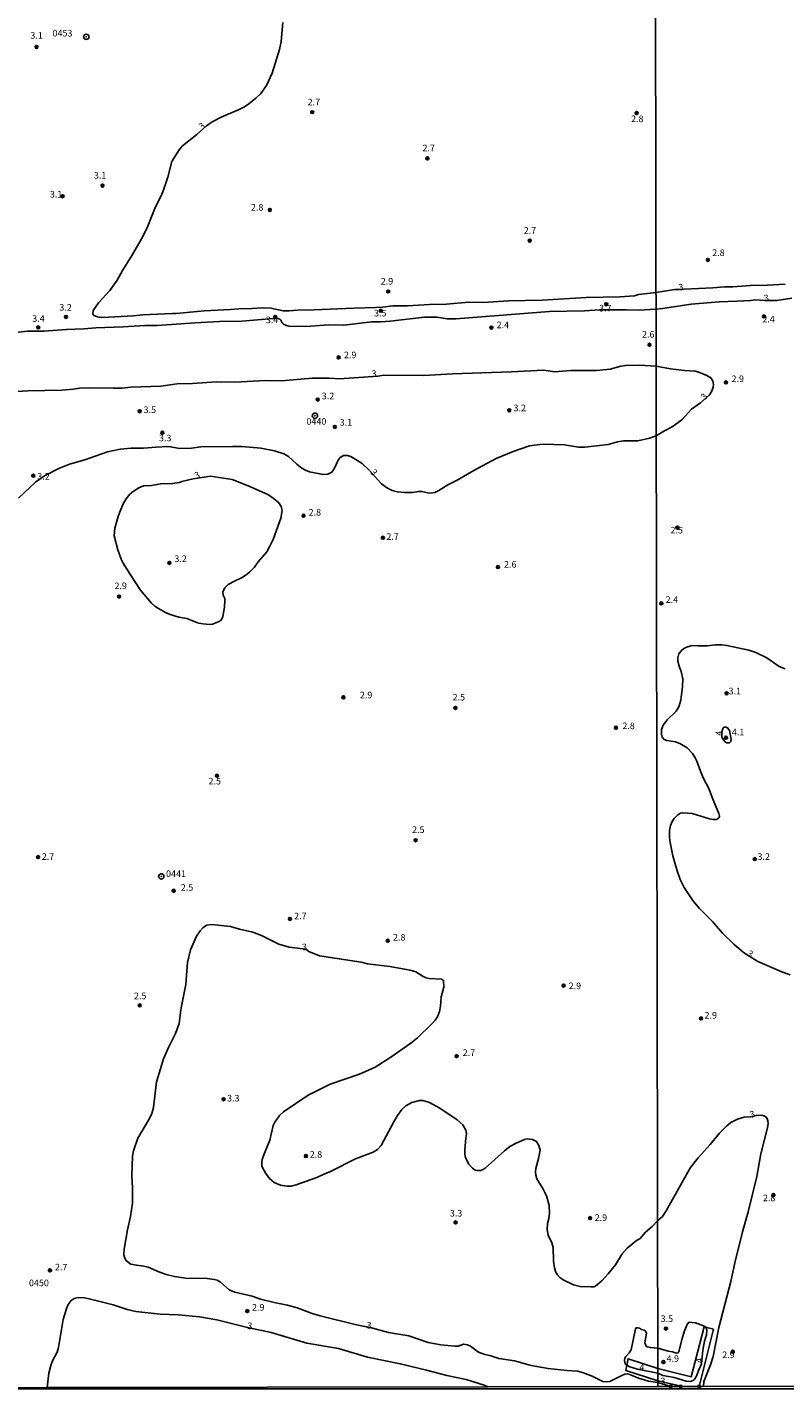
# Model space of a CAD drawing. Extents: x 180697 to 183118, y 1679821 to 1682599.
# Drawn here: x 180945 to 181233, y 1679821 to 1680339 of the extents above; entities that cross this region are included whole.
import ezdxf
from ezdxf.enums import TextEntityAlignment as Align

# ---------------------------------------------------------------- set-up
doc = ezdxf.new("R2010")
doc.units = 0
doc.header["$MEASUREMENT"] = 0
doc.layers.get('0').update_dxf_attribs({"linetype": 'CONTINUOUS'})
for name, color, linetype in [('IMAGEM', 7, 'CONTINUOUS'), ('V-ATERRO', 52, 'CONTINUOUS'), ('V-BARRANCO', 74, 'CONTINUOUS'), ('V-CURVA_DE_NIVEL', 4, 'CONTINUOUS'), ('V-PONTO_DE_APARELHO', 4, 'CONTINUOUS'), ('V-PONTO_PLANIMETRICO', 2, 'CONTINUOUS'), ('V-TEXTO_DE_ALTIMETRIA', 7, 'CONTINUOUS'), ('X-LIMITE_1000', 7, 'CONTINUOUS'), ('X-LIMITE_5000', 6, 'CONTINUOUS')]:
    doc.layers.add(name, color=color, linetype=linetype)
picture_1 = doc.add_image_def('image1.jpg', size_in_pixel=(4030, 4624))

# ---------------------------------------------------------------- blocks, each defined once
blk = doc.blocks.new('803')
at = {"color": 0, "linetype": 'ByBlock', "lineweight": -2}
for radius in [1.01, 0.0728]:
    blk.add_circle((0, 0), radius, dxfattribs=at)
blk = doc.blocks.new('805')
at = {"color": 0, "linetype": 'ByBlock', "lineweight": -2}
for radius in [0.562, 0.0806]:
    blk.add_circle((0, 0), radius, dxfattribs=at)

msp = doc.modelspace()

# ---------------------------------------------------------------- linework, layer by layer
at = {"layer": 'V-ATERRO'}
for centre in [(181189.27, 1679822.3), (181192.99, 1679822.3), (181200, 1679822.32)]:
    msp.add_circle(centre, 0.5, dxfattribs=at)
at = {"layer": 'V-BARRANCO'}
msp.add_lwpolyline([(181200, 1679822.32), (181205.42, 1679844.15), (181201.95, 1679845.02), (181196.93, 1679826.02), (181184.34, 1679829.2), (181173, 1679832.87), (181172.49, 1679830.39), (181172.08, 1679828.41), (181184.35, 1679824.49), (181193.64, 1679822.31)], dxfattribs=at)
at = {"layer": 'V-CURVA_DE_NIVEL'}
for points in [[(181232.72, 1680241.57), (181226.03, 1680241.12), (181219.5, 1680241.03), (181212.81, 1680240.6), (181209.62, 1680240.55), (181205.16, 1680240.1), (181194.33, 1680239.71), (181192.47, 1680239.49), (181190.66, 1680239.59), (181183.65, 1680238.45), (181176.94, 1680237.67), (181175.41, 1680237.14), (181169.89, 1680236.72), (181157, 1680236.53), (181140.37, 1680235.51), (181127.5, 1680235.27), (181117.96, 1680234.63), (181112.41, 1680234.65), (181103.98, 1680233.94), (181097.53, 1680233.82), (181089.11, 1680233.27), (181083.55, 1680233.27), (181079.56, 1680232.76), (181076.91, 1680232.62), (181068.68, 1680232.48), (181053.58, 1680231.79), (181047.39, 1680231.73), (181044.07, 1680231.42), (181041.84, 1680231.47), (181037.18, 1680232.44), (181034.08, 1680232.53), (181029.87, 1680232.25), (181024.98, 1680232.19), (181021.86, 1680231.86), (181011.86, 1680231.42), (181001.14, 1680230.46), (180999.61, 1680230.35), (180988.47, 1680229.94), (180984.94, 1680229.56), (180975.41, 1680228.95), (180972.77, 1680228.92), (180971.23, 1680229.08), (180969.84, 1680229.62), (180969.47, 1680230.25), (180969.65, 1680231.59), (180971.64, 1680234.44), (180975.89, 1680239.16), (180978.75, 1680243.06), (180980.79, 1680246.81), (180984.59, 1680252.81), (180988.48, 1680259.64), (180990.41, 1680263.57), (180993.13, 1680270.69), (180995.35, 1680274.84), (180996.06, 1680276.62), (180998.04, 1680282.3), (180999.57, 1680288.24), (181002.24, 1680292.65), (181003.6, 1680294.14), (181009.06, 1680298.45), (181012.68, 1680301.76), (181014.81, 1680303.28), (181018.27, 1680305.03), (181025.11, 1680307.99), (181027.15, 1680309.03), (181028.85, 1680310.12), (181031.49, 1680312.24), (181033.37, 1680314.03), (181035.45, 1680317.09), (181037.65, 1680321.75), (181040.46, 1680330.76), (181041.08, 1680333.82), (181041.77, 1680341.03)], [(181235.3, 1680236.22), (181229.6, 1680235.39), (181224.98, 1680235.34), (181221.44, 1680235.64), (181219.62, 1680235.39), (181214.34, 1680235.06), (181207.64, 1680234.8), (181197.03, 1680233.97), (181186.13, 1680232.28), (181183.66, 1680232.09), (181176.98, 1680231.62), (181172.26, 1680231.81), (181162.27, 1680231.83), (181156.36, 1680231.39), (181143.11, 1680231.12), (181107.49, 1680228.42), (181104.17, 1680228.42), (181100.44, 1680228.97), (181095.59, 1680229.03), (181082.54, 1680227.45), (181078.87, 1680227.18), (181075.46, 1680227.18), (181064.94, 1680225.93), (181059.2, 1680226.06), (181050.42, 1680225.41), (181044.04, 1680225.63), (181043.08, 1680225.81), (181041.96, 1680226.33), (181041.45, 1680226.89), (181040.96, 1680227.85), (181040.53, 1680228.2), (181039.77, 1680228.46), (181038.09, 1680228.51), (181026.16, 1680227.53), (181017.58, 1680227.37), (181008.39, 1680226.89), (180993.99, 1680225.84), (180989.2, 1680225.89), (180981, 1680225.36), (180970.63, 1680225.01), (180966.03, 1680224.59), (180959.46, 1680224.31), (180950.84, 1680223.7), (180944.68, 1680223.64), (180938.87, 1680223.01)], [(180941.24, 1680160.12), (180947.77, 1680166.33), (180951.03, 1680168.6), (180956.74, 1680171.61), (180960.54, 1680173.16), (180966.41, 1680174.74), (180975.06, 1680177.85), (180979.92, 1680178.78), (180984.06, 1680179.13), (180988.69, 1680179.17), (180993.58, 1680179.61), (180997.98, 1680179.77), (180999.03, 1680179.72), (181002.61, 1680179.08), (181007.01, 1680179.21), (181010.59, 1680179.73), (181022.53, 1680179.8), (181026.1, 1680179.77), (181033.35, 1680179.21), (181038.52, 1680178.18), (181042.09, 1680177), (181043.88, 1680176.05), (181047.03, 1680173.16), (181048.98, 1680171.64), (181050.33, 1680170.83), (181051.86, 1680170.22), (181057.03, 1680169.14), (181058.85, 1680169.34), (181060.38, 1680170.12), (181061.37, 1680171.55), (181062.83, 1680174.93), (181063.46, 1680175.68), (181064.72, 1680176.42), (181066.25, 1680176.43), (181067.53, 1680175.98), (181071.87, 1680173.38), (181074.5, 1680170.81), (181079.27, 1680165.64), (181081.51, 1680163.97), (181083.26, 1680163.12), (181085.28, 1680162.54), (181087.92, 1680162.32), (181091.05, 1680162.35), (181093.26, 1680162.74), (181094.6, 1680162.76), (181096.83, 1680162.19), (181097.92, 1680162.08), (181099.48, 1680162.35), (181101.08, 1680163.07), (181104.5, 1680165.21), (181108.03, 1680166.98), (181114.35, 1680170.74), (181122.89, 1680175.31), (181129.26, 1680177.88), (181135.51, 1680180.04), (181139.47, 1680180.61), (181140.81, 1680180.66), (181148.82, 1680180.44), (181154.12, 1680179.59), (181156.58, 1680179.56), (181165.42, 1680180.58), (181169, 1680181.63), (181171.2, 1680181.92), (181176.75, 1680182.01), (181181.12, 1680183.02), (181183.73, 1680183.86), (181186.78, 1680185.82), (181189.77, 1680187.33), (181193.44, 1680189.98), (181197.05, 1680194.02), (181200.47, 1680196.46), (181203.95, 1680199.51), (181204.79, 1680200.89), (181205.3, 1680202.42), (181205.41, 1680203.35), (181205.17, 1680204.78), (181204.45, 1680205.88), (181202.93, 1680206.87), (181199.84, 1680208.14), (181198.47, 1680208.43), (181194.42, 1680208.68), (181189.1, 1680209.38), (181183.69, 1680210.4), (181177.17, 1680210.8), (181172.06, 1680210.63), (181170.27, 1680210.36), (181166.12, 1680209.18), (181161.02, 1680208.76), (181151.25, 1680208.75), (181146.59, 1680208.28), (181145.06, 1680208.27), (181140.91, 1680208.88), (181128.59, 1680208.22), (181106.25, 1680207.42), (181095.27, 1680206.81), (181080.07, 1680206.96), (181077.78, 1680206.62), (181063.28, 1680205.56), (181059.33, 1680205.87), (181052.82, 1680205.76), (181041.32, 1680204.77), (181034.94, 1680204.92), (181023.61, 1680204.25), (181016.52, 1680204.44), (181007.36, 1680203.75), (181001.49, 1680203.59), (180995.3, 1680202.82), (180983.94, 1680202.41), (180980.59, 1680202.01), (180977.27, 1680201.95), (180968.68, 1680202.17), (180964.37, 1680202.01), (180961.98, 1680201.64), (180957.67, 1680201.26), (180944.74, 1680201.04), (180940.75, 1680200.69)], [(181014.99, 1680112.24), (181017.51, 1680113.3), (181018.21, 1680113.81), (181018.91, 1680115.18), (181019.59, 1680118.69), (181019.67, 1680121.34), (181019.6, 1680121.98), (181019.07, 1680123.29), (181018.96, 1680124.37), (181019.3, 1680125.46), (181019.71, 1680126.13), (181020.94, 1680127.37), (181023.53, 1680128.76), (181025.98, 1680129.85), (181028.11, 1680131.25), (181029.13, 1680132.11), (181030.9, 1680133.96), (181032.38, 1680135.99), (181035.63, 1680139.82), (181036.79, 1680141.87), (181038, 1680144.48), (181040.94, 1680152.62), (181041.51, 1680155.49), (181041.09, 1680157.03), (181040.16, 1680158.4), (181038.1, 1680160.15), (181036.25, 1680161.42), (181029.2, 1680164.59), (181022.43, 1680167.27), (181014.26, 1680168.55), (181007.56, 1680167.46), (181003.37, 1680166.57), (181002.45, 1680166.18), (180999.77, 1680165.72), (180995.17, 1680165.63), (180991.82, 1680165.03), (180988.72, 1680164.89), (180986.97, 1680164.11), (180984.83, 1680162.76), (180983.55, 1680161.67), (180982.17, 1680159.88), (180981.06, 1680158.05), (180979.82, 1680155.18), (180979.11, 1680153.2), (180977.86, 1680148.76), (180977.61, 1680145.89), (180978.92, 1680140.56), (180980.29, 1680137.01), (180981.05, 1680135.45), (180983.74, 1680130.95), (180987.59, 1680125.17), (180991.77, 1680120.19), (180993.01, 1680119.12), (180994.41, 1680118.24), (180997.05, 1680116.74), (180998.84, 1680115.98), (181002.13, 1680114.96), (181005.23, 1680114.35), (181009.66, 1680112.69), (181011.45, 1680112.36), (181013.88, 1680112.15), (181014.99, 1680112.24)], [(181232.75, 1680095.29), (181230.4, 1680096.13), (181225.71, 1680099.41), (181221.58, 1680101.52), (181218.97, 1680102.35), (181210.57, 1680104.16), (181208.63, 1680104.42), (181207.06, 1680104.44), (181206.16, 1680104.43), (181203.09, 1680103.95), (181199.49, 1680103.99), (181198.27, 1680104.16), (181196.87, 1680104.07), (181194.93, 1680103.35), (181194.08, 1680102.86), (181193.14, 1680102.09), (181192.33, 1680100.96), (181191.87, 1680099.46), (181191.9, 1680098.17), (181192.41, 1680096.31), (181193.21, 1680094.24), (181193.75, 1680091.4), (181193.65, 1680088.57), (181193.01, 1680083.4), (181192.27, 1680080.79), (181191.33, 1680079.13), (181187.9, 1680075.82), (181186.37, 1680073.84), (181185.76, 1680072.15), (181185.64, 1680070.4), (181185.97, 1680069.29), (181186.67, 1680068.37), (181187.76, 1680067.98), (181191.01, 1680067.55), (181192.7, 1680066.85), (181195.44, 1680065.2), (181197.46, 1680063.05), (181198.56, 1680061.42), (181199.13, 1680060.2), (181200.47, 1680056.35), (181201.68, 1680053.54), (181203.66, 1680049.69), (181205.19, 1680045.64), (181207.53, 1680040.22), (181207.74, 1680039.2), (181207.5, 1680038.57), (181207.16, 1680038.2), (181206.46, 1680037.94), (181205.44, 1680037.91), (181203.95, 1680038.23)], [(181212.13, 1680068.55), (181212.01, 1680067.66), (181211.51, 1680067.12), (181210.57, 1680067.1), (181210.09, 1680067.37), (181209.23, 1680068.22), (181208.66, 1680069.27), (181208.63, 1680071.14), (181209.04, 1680072.55), (181209.46, 1680073.11), (181210.29, 1680073.14), (181210.96, 1680072.71), (181211.58, 1680071.84), (181212.13, 1680068.55)], [(181203.95, 1680038.23), (181197.35, 1680040.27), (181193.75, 1680040.52), (181192.92, 1680040.38), (181191.91, 1680039.76), (181190.5, 1680038.29), (181189.78, 1680037.23), (181189.13, 1680035.64), (181188.78, 1680033.82), (181188.71, 1680031.43), (181188.87, 1680029.8), (181190.07, 1680024.13), (181191.61, 1680018.49)], [(181191.61, 1680018.49), (181192.76, 1680015.08), (181194.29, 1680012.05), (181197.91, 1680006.83), (181200.21, 1680004.15), (181205.11, 1679999.15), (181208.92, 1679994.75), (181213.17, 1679990.52), (181216.83, 1679987.34), (181222.37, 1679983.93), (181231.48, 1679980.02), (181234.57, 1679978.86)], [(181189.27, 1679822.3), (181184.35, 1679823.9), (181180.75, 1679824.4), (181179.12, 1679824.83), (181176.94, 1679825.49), (181173.69, 1679826.93), (181172.79, 1679827.11), (181171.71, 1679826.96), (181170.62, 1679826.55), (181166, 1679824.28), (181164.91, 1679824.07), (181163.35, 1679824.28), (181159.31, 1679826.23), (181156.04, 1679827.47), (181153.8, 1679828.11), (181149.85, 1679828.4), (181142.6, 1679829.23), (181136.18, 1679830.28), (181129.8, 1679832.07), (181123.86, 1679833.03), (181120.48, 1679834.05), (181118.5, 1679834.43), (181116.17, 1679835.34), (181113.08, 1679837.64), (181111.93, 1679838.23), (181110.4, 1679838.39), (181108.42, 1679837.7), (181107.11, 1679837.65), (181101.84, 1679838.13), (181097.02, 1679839.06), (181089.62, 1679841.55), (181081.89, 1679842.86), (181075.46, 1679844.6), (181069.78, 1679845.81), (181055.91, 1679849.14), (181052.82, 1679850.1), (181047.12, 1679852.29), (181043.5, 1679853.25), (181038.48, 1679854.22), (181033.28, 1679855.56), (181030.06, 1679856.64), (181023.42, 1679858.18), (181021.37, 1679859.09), (181018.05, 1679862.06), (181016.72, 1679862.73), (181015.61, 1679863.06), (181012.02, 1679863.56), (181005.64, 1679863.36), (181000.53, 1679864.11), (180997.41, 1679864.86), (180994.57, 1679865.87), (180990.49, 1679867.77), (180988.85, 1679868.13), (180986.01, 1679868.42), (180983.87, 1679868.9), (180982.98, 1679869.43), (180981.97, 1679870.34), (180981.46, 1679871.46), (180981.28, 1679872.35), (180981.38, 1679874.55), (180982.62, 1679881.96), (180983.81, 1679887.03), (180984.59, 1679892.08), (180984.59, 1679897.69), (180984.28, 1679902.51), (180984.49, 1679909.89), (180984.92, 1679911.99), (180986.63, 1679916.72), (180990.97, 1679924.25), (180991.88, 1679926.17), (180992.55, 1679928.46), (180993.73, 1679938.2), (180995.14, 1679943.18), (180996.4, 1679946.88), (180998.15, 1679950.97), (181000.9, 1679956.58), (181002.24, 1679960.44), (181002.59, 1679962.36), (181002.91, 1679965.68), (181004.78, 1679975.16), (181005.02, 1679976.98), (181005.41, 1679983.62), (181006.61, 1679988.37), (181008.88, 1679993.61), (181010.26, 1679995.65), (181011.31, 1679996.78), (181012.12, 1679997.4), (181012.85, 1679997.72), (181014.74, 1679998.03), (181021.82, 1679997.27), (181025.3, 1679996.22), (181030.28, 1679995.1), (181033.63, 1679993.83), (181040.24, 1679990.6), (181044.07, 1679989.42), (181050.43, 1679988.69), (181051.57, 1679987.8), (181055.72, 1679986.13), (181071.46, 1679983.65), (181073.91, 1679983.1), (181082.34, 1679982.02), (181090.1, 1679980.68), (181092.33, 1679980.09), (181095.05, 1679978.25), (181096.26, 1679977.71), (181097.37, 1679977.49), (181102.03, 1679977.29), (181102.85, 1679976.79), (181102.89, 1679974.23), (181101.9, 1679970.47), (181101.68, 1679966.92), (181101.25, 1679964.95), (181100.56, 1679962.93), (181099.7, 1679961.59), (181098.36, 1679960.2), (181092.87, 1679954.98), (181090.41, 1679952.84), (181082.79, 1679947.57), (181076.79, 1679943.81), (181070.85, 1679941.07), (181059.65, 1679937.29), (181051.32, 1679933.08), (181041.93, 1679926.77), (181040.44, 1679925.4), (181038.69, 1679922.88), (181038.1, 1679921.54), (181036.76, 1679916.02), (181034.46, 1679910.46), (181033.87, 1679908.67), (181033.69, 1679907.56), (181033.76, 1679906.25), (181033.98, 1679905.58), (181035.24, 1679903.34), (181036.6, 1679901.46), (181038.39, 1679899.86), (181040.85, 1679898.9), (181043.27, 1679898.52), (181044.84, 1679898.57), (181046.81, 1679898.98), (181054.6, 1679901.81), (181057.06, 1679902.99), (181059.87, 1679904.07), (181069.37, 1679908.92), (181076.05, 1679911.46), (181077.69, 1679912.41), (181079.06, 1679914.02), (181084, 1679923.29), (181085.28, 1679925.41), (181086.96, 1679927.64), (181088.47, 1679929.04), (181090.78, 1679930.29), (181093.74, 1679931.15), (181094.93, 1679931.12), (181097.47, 1679930.33), (181101.46, 1679928.13), (181107.97, 1679923.72), (181110.12, 1679921.82), (181111.25, 1679919.78), (181111.6, 1679918.44), (181111.28, 1679916.88), (181110.9, 1679912.22), (181110.87, 1679910.88), (181111.09, 1679909.79), (181111.92, 1679907.78), (181112.5, 1679906.88), (181113.84, 1679905.3), (181114.83, 1679904.65), (181115.73, 1679904.49), (181116.84, 1679904.52), (181117.93, 1679904.87), (181118.63, 1679905.31), (181125.97, 1679911.96), (181128.06, 1679913.56), (181130.41, 1679914.91), (181133.57, 1679916.3), (181134.68, 1679916.54), (181136.63, 1679916.3), (181138.23, 1679915.46), (181139.12, 1679913.94), (181139.58, 1679912.19), (181138.98, 1679909.06), (181137.9, 1679905.29), (181137.78, 1679903.98), (181137.87, 1679902.67), (181138.35, 1679901.33), (181140.62, 1679897.57), (181141.48, 1679895.81), (181142.05, 1679894.47), (181142.98, 1679891.15), (181143.11, 1679888.06), (181142.87, 1679886.27), (181142.37, 1679884.26), (181142.26, 1679882.05), (181142.56, 1679879.82), (181143.94, 1679876.95), (181144.47, 1679875.16), (181144.62, 1679870.05), (181145.02, 1679867.4), (181145.41, 1679866.06), (181146.11, 1679864.76), (181147.19, 1679863.6), (181148.54, 1679862.74), (181152.3, 1679861.02), (181154.73, 1679860.33), (181158.88, 1679860.17), (181160, 1679860.28), (181160.6, 1679860.53), (181163.03, 1679862.54), (181165.42, 1679865.21), (181168.19, 1679868.62), (181170.8, 1679872.8), (181172.62, 1679874.91), (181176.21, 1679877.83), (181177.55, 1679878.59), (181179.65, 1679881.06), (181182.13, 1679883.23), (181184.24, 1679885.34), (181186.03, 1679886.95), (181187.49, 1679889.15), (181195.15, 1679902.99), (181196.79, 1679905.62), (181199.64, 1679909.25), (181204.18, 1679914.36), (181207.72, 1679918.65), (181210.59, 1679921.49), (181212.02, 1679922.68), (181214.6, 1679924.04), (181217.14, 1679924.72), (181219.49, 1679924.92), (181221.82, 1679925.44), (181223.89, 1679925.49), (181225.01, 1679925.14), (181225.73, 1679924.52), (181226.19, 1679923.4), (181226.27, 1679922.35), (181225.98, 1679920.69), (181223.49, 1679910.81), (181222, 1679902.24), (181218.67, 1679888.8), (181216.48, 1679881.12), (181213.55, 1679869.32), (181212.09, 1679862.31), (181207.56, 1679844.79), (181205.33, 1679833.79), (181204.28, 1679830.61), (181201.78, 1679824.21), (181201.64, 1679822.32)], [(180952.16, 1679821.89), (180952.78, 1679827.42), (180953.48, 1679830.32), (180954.09, 1679832.07), (180955.88, 1679835.36), (180956.47, 1679837.11), (180958.24, 1679847.84), (180959.41, 1679852.02), (180960.06, 1679853.55), (180961.18, 1679854.99), (180962.33, 1679855.75), (180963.89, 1679856.15), (180966.35, 1679856.04), (180968.11, 1679855.71), (180977.2, 1679853.41), (180982.5, 1679851.57), (180985.82, 1679850.82), (180995.11, 1679849.88), (181002.03, 1679849.53), (181007.36, 1679849.05), (181010.05, 1679848.76), (181016.68, 1679847.66), (181028.28, 1679844.72), (181037.3, 1679842.89), (181050.8, 1679838.77), (181062.92, 1679836.81), (181073.91, 1679833.47), (181086.33, 1679830.95), (181096.32, 1679828.56), (181104.08, 1679826.51), (181111.42, 1679824.95), (181118.28, 1679822.86), (181119.78, 1679822.18)], [(181173.62, 1679829.83), (181176.6, 1679828.94), (181184.34, 1679827.4), (181186.17, 1679826.54), (181190.53, 1679825.78), (181195.02, 1679824.31), (181196.9, 1679824.22), (181198.08, 1679824.84), (181198.99, 1679826.24), (181199.59, 1679828.06), (181200.89, 1679831), (181201.36, 1679836.09), (181202.06, 1679839.53), (181202.78, 1679842.02), (181202.94, 1679843.65), (181202.85, 1679844.28), (181202.54, 1679844.85), (181201.72, 1679845.44), (181198.66, 1679846.59), (181196.12, 1679846.83), (181195.4, 1679845.94), (181194.46, 1679843.45), (181193.4, 1679840.2), (181192.44, 1679836.06), (181192.01, 1679835.16), (181191.23, 1679835.02), (181189.83, 1679835.54), (181188.2, 1679835.7), (181184.33, 1679836.93), (181181.5, 1679837.13), (181180.28, 1679837.35), (181179.81, 1679837.62), (181179.4, 1679838.97), (181179.94, 1679842.6), (181179.75, 1679843.21), (181179.05, 1679843.75), (181178.09, 1679844), (181177.29, 1679844.48), (181176.69, 1679844.66), (181176.06, 1679844.63), (181175.76, 1679844.31), (181174.12, 1679836.3), (181173.46, 1679835.17), (181172.12, 1679833.73), (181171.8, 1679833.12), (181171.6, 1679832.17), (181171.86, 1679830.89), (181172.23, 1679830.52), (181172.49, 1679830.39)], [(181172.49, 1679830.39), (181173.62, 1679829.83)]]:
    msp.add_lwpolyline(points, dxfattribs=at)
at = {"layer": 'X-LIMITE_1000'}
msp.add_line((181184.35, 1679822.25), (181179.63, 1682593.62), dxfattribs=at)
at = {"layer": 'X-LIMITE_5000'}
msp.add_lwpolyline([(181264.39, 1679822.42), (181201.24, 1679822.32), (181200, 1679822.32), (181193.64, 1679822.31), (181189.27, 1679822.3), (181184.35, 1679822.29), (181119.71, 1679822.18), (180952.02, 1679821.89), (180829.84, 1679821.68), (180701.9, 1679821.46), (180701.89, 1679828.98), (180701.23, 1680203.47), (180701.22, 1680207.46), (180701.22, 1680209.8), (180701.21, 1680215.13), (180700.93, 1680375.74)], dxfattribs=at)

# ---------------------------------------------------------------- block references
at = {"layer": 'V-PONTO_DE_APARELHO', "xscale": 0.999998301267624, "yscale": 0.999998301267624, "zscale": 0.999998301267624}
for p in [(180948.05, 1680331.77), (181052.88, 1680306.97), (181176.25, 1680306.62), (181096.67, 1680289.4), (180973.15, 1680279.03), (180957.97, 1680275.01), (181036.77, 1680269.78), (181135.6, 1680258.11), (181203.31, 1680250.79), (181081.79, 1680238.77), (181078.95, 1680231.45), (181164.71, 1680233.94), (181224.65, 1680229.3), (180948.72, 1680225.1), (180959.27, 1680229.12), (181038.81, 1680229.14), (181121.02, 1680225.02), (181062.94, 1680213.71), (181181.14, 1680218.5), (181210.2, 1680204.19), (180987.29, 1680193.24), (181054.99, 1680197.65), (181127.8, 1680193.58), (180995.92, 1680185.07), (181061.48, 1680187.28), (180946.85, 1680168.68), (181049.57, 1680153.51), (181191.73, 1680148.96), (181079.75, 1680145.12), (180998.6, 1680135.53), (181123.52, 1680133.99), (180979.47, 1680122.76), (181185.63, 1680120.17), (181064.77, 1680084.42), (181210.46, 1680085.95), (181107.36, 1680080.42), (181168.36, 1680072.87), (181210.21, 1680069.07), (181016.69, 1680054.61), (181092.19, 1680030.08), (180948.64, 1680023.67), (181221.17, 1680022.91), (181000.21, 1680010.86), (181044.44, 1680000.15), (181081.62, 1679991.85), (181148.47, 1679974.79), (180987.3, 1679967.25), (181200.74, 1679962.31), (181107.81, 1679947.96), (181019.18, 1679931.56), (181050.47, 1679909.98), (181228.23, 1679895.15), (181107.38, 1679884.72), (181158.55, 1679886.36), (180953.17, 1679866.5), (181028.21, 1679851.01), (181187.36, 1679844.37), (181186.4, 1679831.63), (181212.81, 1679835.54)]:
    msp.add_blockref('805', p, dxfattribs=at)
at = {"layer": 'V-PONTO_PLANIMETRICO', "xscale": 0.999998301267624, "yscale": 0.999998301267624, "zscale": 0.999998301267624}
for p in [(180966.97, 1680335.62), (181053.92, 1680191.51), (180995.49, 1680016.33)]:
    msp.add_blockref('803', p, dxfattribs=at)

# ---------------------------------------------------------------- texts
at = {"layer": 'V-TEXTO_DE_ALTIMETRIA'}
for s, p in [('3.1', (180945.72, 1680334.12)), ('3.1', (180945.72, 1680334.12)), ('0453', (180954.14, 1680334.98)), ('0453', (180954.14, 1680334.98)), ('2.7', (181051.16, 1680308.78)), ('2.7', (181051.16, 1680308.78)), ('2.8', (181174.12, 1680302.4)), ('2.8', (181174.12, 1680302.4)), ('2.7', (181094.8, 1680291.32)), ('2.7', (181094.8, 1680291.32)), ('3.1', (180969.87, 1680280.93)), ('3.1', (180969.87, 1680280.93)), ('3.1', (180953.12, 1680273.73)), ('3.1', (180953.12, 1680273.73)), ('2.8', (181029.58, 1680268.75)), ('2.8', (181029.58, 1680268.75)), ('2.7', (181133.32, 1680259.98)), ('2.7', (181133.32, 1680259.98)), ('2.8', (181204.98, 1680251.48)), ('2.9', (181078.95, 1680240.63)), ('2.9', (181078.95, 1680240.63)), ('3.4', (180946.42, 1680226.46)), ('3.4', (180946.42, 1680226.46)), ('3.2', (180956.73, 1680230.7)), ('3.2', (180956.73, 1680230.7)), ('3.5', (181076.36, 1680228.51)), ('3.5', (181076.36, 1680228.51)), ('3.7', (181161.97, 1680230.4)), ('3.7', (181161.97, 1680230.4)), ('3.4', (181035.25, 1680225.95)), ('3.4', (181035.25, 1680225.95)), ('2.4', (181123, 1680224.04)), ('2.4', (181123, 1680224.04)), ('2.4', (181224.05, 1680226.22)), ('2.6', (181178.3, 1680220.47)), ('2.6', (181178.3, 1680220.47)), ('2.9', (181064.96, 1680212.62)), ('2.9', (181064.96, 1680212.62)), ('2.9', (181212.33, 1680203.54)), ('3.2', (181056.54, 1680196.99)), ('3.2', (181056.54, 1680196.99)), ('3.5', (180988.77, 1680191.77)), ('3.5', (180988.77, 1680191.77)), ('3.2', (181129.43, 1680192.46)), ('3.2', (181129.43, 1680192.46)), ('0440', (181050.7, 1680187.34)), ('0440', (181050.7, 1680187.34)), ('3.1', (181063.34, 1680186.97)), ('3.1', (181063.34, 1680186.97)), ('3.3', (180994.63, 1680181.03)), ('3.3', (180994.63, 1680181.03)), ('3.2', (180948.36, 1680166.45)), ('3.2', (180948.36, 1680166.45)), ('2.8', (181051.52, 1680152.76)), ('2.8', (181051.52, 1680152.76)), ('2.5', (181189.13, 1680145.96)), ('2.7', (181081.09, 1680143.53)), ('2.7', (181081.09, 1680143.53)), ('3.2', (181000.48, 1680135.12)), ('3.2', (181000.48, 1680135.12)), ('2.6', (181125.81, 1680132.97)), ('2.6', (181125.81, 1680132.97)), ('2.9', (180977.69, 1680124.79)), ('2.9', (180977.69, 1680124.79)), ('2.4', (181187.28, 1680119.58)), ('2.9', (181071, 1680083.29)), ('2.9', (181071, 1680083.29)), ('2.5', (181106.26, 1680082.45)), ('2.5', (181106.26, 1680082.45)), ('3.1', (181211.21, 1680084.79)), ('2.8', (181170.82, 1680071.55)), ('2.8', (181170.82, 1680071.55)), ('4.1', (181212.47, 1680069.19)), ('2.5', (181013.45, 1680050.51)), ('2.5', (181013.45, 1680050.51)), ('2.5', (181090.86, 1680032.06)), ('2.5', (181090.86, 1680032.06)), ('2.7', (180950.05, 1680021.84)), ('2.7', (180950.05, 1680021.84)), ('3.2', (181222.17, 1680021.83)), ('0441', (180997.32, 1680015.31)), ('0441', (180997.32, 1680015.31)), ('0441', (180997.32, 1680015.31)), ('2.5', (181002.93, 1680010.1)), ('2.5', (181002.93, 1680010.1)), ('2.7', (181046.01, 1679999.24)), ('2.7', (181046.01, 1679999.24)), ('2.8', (181083.61, 1679991.14)), ('2.8', (181083.61, 1679991.14)), ('2.5', (180985.1, 1679968.83)), ('2.5', (180985.1, 1679968.83)), ('2.9', (181150.39, 1679972.66)), ('2.9', (181150.39, 1679972.66)), ('2.9', (181202.05, 1679961.48)), ('2.7', (181110.12, 1679947.25)), ('2.7', (181110.12, 1679947.25)), ('3.3', (181020.52, 1679929.95)), ('3.3', (181020.52, 1679929.95)), ('2.8', (181051.94, 1679908.55)), ('2.8', (181051.94, 1679908.55)), ('2.8', (181224.26, 1679892.02)), ('3.3', (181105.22, 1679886.19)), ('3.3', (181105.22, 1679886.19)), ('2.9', (181160.29, 1679884.52)), ('2.9', (181160.29, 1679884.52)), ('2.7', (180955.06, 1679865.69)), ('2.7', (180955.06, 1679865.69)), ('0450', (180945.18, 1679859.7)), ('0450', (180945.18, 1679859.7)), ('2.9', (181030, 1679850.4)), ('2.9', (181030, 1679850.4)), ('3.5', (181185.37, 1679846.08)), ('4.9', (181187.63, 1679830.89)), ('2.9', (181208.77, 1679832.35)), ('3', (181185.31, 1679822.37))]:
    msp.add_text(s, height=2.5, dxfattribs=at).set_placement(p, align=Align.BOTTOM_LEFT)
for s, rotation, p in [('3', 40, (181011.49, 1680299.58)), ('3', 40, (181011.49, 1680299.58)), ('3', 10, (181192.53, 1680238.26)), ('3', 10, (181225, 1680234.13)), ('3', 5, (181075.68, 1680205.44)), ('3', 5, (181075.68, 1680205.44)), ('3', 49, (181202.81, 1680196.78)), ('3', 24, (181009.08, 1680166.71)), ('3', 24, (181009.08, 1680166.71)), ('3', 310, (181074.18, 1680169.42)), ('3', 310, (181074.18, 1680169.42)), ('4', 90, (181209.58, 1680069.83)), ('3', 6, (181049.24, 1679987.38)), ('3', 6, (181049.24, 1679987.38)), ('3', 334, (181217.73, 1679985.46)), ('3', 18, (181219.96, 1679923.67)), ('3', 355, (181028.02, 1679843.45)), ('3', 355, (181028.02, 1679843.45)), ('3', 355, (181073.36, 1679843.68)), ('3', 355, (181073.36, 1679843.68)), ('4', 94, (181202.1, 1679831.44)), ('4', 355, (181177.12, 1679827.73)), ('4', 355, (181177.12, 1679827.73))]:
    msp.add_text(s, height=2.5, rotation=rotation, dxfattribs=at).set_placement(p, align=Align.BOTTOM_LEFT)

# ---------------------------------------------------------------- referenced raster images: frames only (the image files are external)
at = {"layer": 'IMAGEM'}
image = msp.add_image(picture_1, insert=(180697.2, 1679821.46), size_in_units=(2420.37, 2777.12), dxfattribs=at)
image.dxf.flags = 7

doc.saveas('drawing.dxf')
